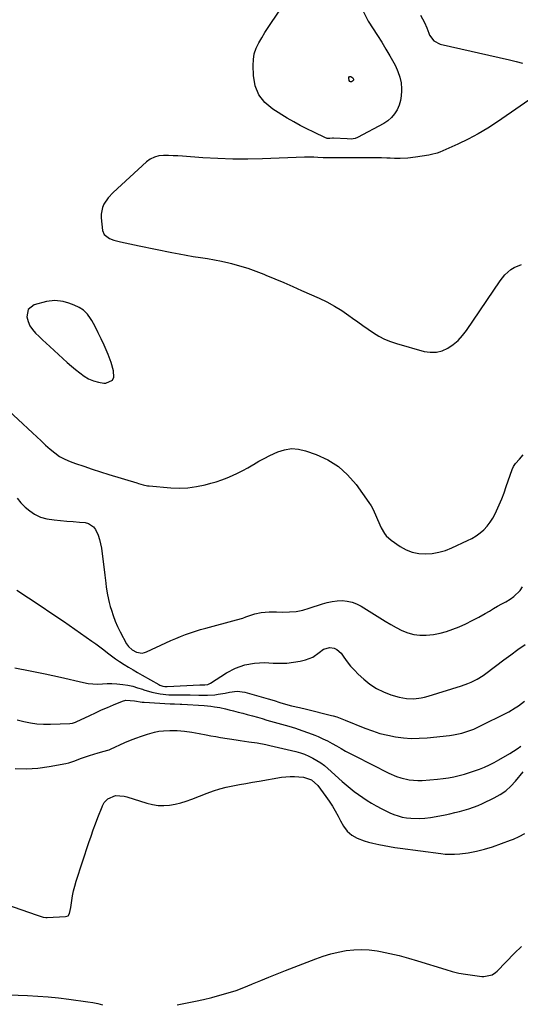
# Model space of a CAD drawing. Units: inches. Extents: x 1900162 to 1905485, y 422025 to 427345.
# Drawn here: x 1900849 to 1901134, y 422931 to 423493 of the extents above; entities that cross this region are included whole.
import ezdxf

# ---------------------------------------------------------------- set-up
doc = ezdxf.new("R2010")
doc.units = ezdxf.units.IN
doc.header["$MEASUREMENT"] = 0
for name, color, linetype in [('1', 7, 'Continuous'), ('7', 7, 'Continuous'), ('8', 7, 'Continuous')]:
    doc.layers.add(name, color=color, linetype=linetype)

msp = doc.modelspace()

# ---------------------------------------------------------------- linework, layer by layer
at = {"layer": '1', "color": 18}
msp.add_polyline3d([(1900873.55, 423331.67, 1866), (1900868.72, 423332.4, 1866), (1900863.94, 423331.81, 1866), (1900856.99, 423329.78, 1866), (1900853.54, 423327.16, 1866), (1900852.72, 423322.9, 1866), (1900853.44, 423320.35, 1866), (1900854.44, 423317.95, 1866), (1900855.89, 423315.79, 1866), (1900857.7, 423313.71, 1866), (1900859.72, 423311.81, 1866), (1900861.74, 423309.9, 1866), (1900863.77, 423308.01, 1866), (1900865.81, 423306.13, 1866), (1900875.82, 423296.9, 1866), (1900878.13, 423294.85, 1866), (1900880.48, 423292.87, 1866), (1900882.91, 423290.97, 1866), (1900885.39, 423289.14, 1866), (1900887.99, 423287.6, 1866), (1900890.71, 423286.38, 1866), (1900893.59, 423285.63, 1866), (1900896.58, 423285.2, 1866), (1900897.76, 423285.13, 1866), (1900901.6, 423286.79, 1866), (1900902.36, 423288.58, 1866), (1900902.21, 423292.24, 1866), (1900900.87, 423296.91, 1866), (1900899.14, 423301.44, 1866), (1900896.83, 423306.82, 1866), (1900895.22, 423310.4, 1866), (1900893.52, 423313.93, 1866), (1900891.71, 423317.41, 1866), (1900889.8, 423320.84, 1866), (1900889.12, 423322.02, 1866), (1900887.27, 423324.54, 1866), (1900885.13, 423326.73, 1866), (1900882.57, 423328.4, 1866), (1900879.73, 423329.73, 1866), (1900876.69, 423330.76, 1866), (1900873.55, 423331.67, 1866)], dxfattribs=at)
at = {"layer": '7', "color": 18}
for points in [[(1901065.56, 423459.88, 1868), (1901066.19, 423456.57, 1868), (1901066.5, 423453.17, 1868), (1901066.52, 423451.93, 1868), (1901066.36, 423449.13, 1868), (1901065.93, 423446.4, 1868), (1901065.1, 423443.75, 1868), (1901064.01, 423441.17, 1868), (1901062.51, 423438.83, 1868), (1901060.79, 423436.72, 1868), (1901058.71, 423434.94, 1868), (1901056.39, 423433.4, 1868), (1901041.36, 423425.26, 1868), (1901039.98, 423424.71, 1868), (1901037.75, 423424.49, 1868), (1901035.47, 423424.53, 1868), (1901027.6, 423424.9, 1868), (1901027.1, 423424.9, 1868), (1901025.62, 423424.77, 1868), (1901024.13, 423424.81, 1868), (1901023.66, 423424.94, 1868), (1901023.2, 423425.12, 1868), (1901016.37, 423428.36, 1868), (1901012.54, 423430.25, 1868), (1901008.74, 423432.22, 1868), (1901005.02, 423434.31, 1868), (1901001.33, 423436.48, 1868), (1900993.1, 423441.5, 1868), (1900988.6, 423445.31, 1868), (1900985.08, 423449.68, 1868), (1900983.03, 423454.91, 1868), (1900981.95, 423460.7, 1868), (1900981.78, 423466.44, 1868), (1900981.97, 423469.81, 1868), (1900982.51, 423473.1, 1868), (1900983.57, 423476.26, 1868), (1900984.99, 423479.32, 1868), (1900986.73, 423482.3, 1868), (1900988.52, 423485.24, 1868), (1900990.37, 423488.15, 1868), (1900992.28, 423491.02, 1868), (1900997.6, 423498.85, 1868)], [(1901043.94, 423498.66, 1868), (1901047.47, 423491.85, 1868), (1901052.83, 423483.51, 1868), (1901055.22, 423479.69, 1868), (1901057.57, 423475.84, 1868), (1901059.83, 423471.94, 1868), (1901062.04, 423468.01, 1868), (1901063.05, 423466.17, 1868), (1901064.46, 423463.07, 1868), (1901065.56, 423459.88, 1868)], [(1901077.4, 423495.27, 1866), (1901079.61, 423490.9, 1866), (1901080.87, 423487.88, 1866), (1901082.08, 423484.84, 1866), (1901082.5, 423483.75, 1866), (1901084.84, 423480.46, 1866), (1901088.45, 423478.64, 1866), (1901128.06, 423469.75, 1866), (1901131.85, 423468.81, 1866), (1901135.59, 423467.74, 1866)], [(1901147.1, 423452.15, 1866), (1901121.21, 423434.27, 1866), (1901115.77, 423430.73, 1866), (1901110.22, 423427.4, 1866), (1901104.5, 423424.38, 1866), (1901098.66, 423421.57, 1866), (1901088.28, 423416.93, 1866), (1901086.77, 423416.35, 1866), (1901083.61, 423415.61, 1866), (1901082.81, 423415.47, 1866), (1901082.01, 423415.33, 1866), (1901074.48, 423414.11, 1866), (1901070.1, 423413.58, 1866), (1901065.69, 423413.42, 1866), (1901062.54, 423413.44, 1866), (1901060, 423413.53, 1866), (1901058.13, 423413.64, 1866), (1901055, 423413.79, 1866), (1901053.43, 423413.82, 1866), (1901051.86, 423413.83, 1866), (1901021.8, 423413.67, 1866), (1901018.73, 423413.86, 1866), (1901016.43, 423414.07, 1866), (1901013.21, 423414.15, 1866), (1901012.21, 423414.14, 1866), (1901011.21, 423414.11, 1866), (1900987.24, 423413.22, 1866), (1900978.73, 423413.04, 1866), (1900970.23, 423413.05, 1866), (1900961.72, 423413.33, 1866), (1900953.22, 423413.8, 1866), (1900941.57, 423414.63, 1866), (1900938.9, 423414.8, 1866), (1900936.23, 423414.94, 1866), (1900933.56, 423415.03, 1866), (1900930.67, 423415.11, 1866), (1900928.01, 423414.84, 1866), (1900925.48, 423414.21, 1866), (1900923.17, 423413.01, 1866), (1900921, 423411.45, 1866), (1900901.92, 423393.94, 1866), (1900899.05, 423390.86, 1866), (1900896.7, 423387.37, 1866), (1900895.86, 423385.48, 1866), (1900895.07, 423381.52, 1866), (1900895.12, 423379.45, 1866), (1900895.98, 423372.19, 1866), (1900896.83, 423369.9, 1866), (1900899.81, 423367.65, 1866), (1900902.28, 423366.71, 1866), (1900906.26, 423365.78, 1866), (1900908.91, 423365.21, 1866), (1900911.57, 423364.64, 1866), (1900914.22, 423364.08, 1866), (1900916.88, 423363.52, 1866), (1900935.51, 423359.67, 1866), (1900939.55, 423358.87, 1866), (1900943.6, 423358.13, 1866), (1900947.66, 423357.48, 1866), (1900951.73, 423356.88, 1866), (1900955.8, 423356.25, 1866), (1900959.85, 423355.54, 1866), (1900963.88, 423354.71, 1866), (1900967.89, 423353.79, 1866), (1900969.4, 423353.42, 1866), (1900974.12, 423352.14, 1866), (1900978.79, 423350.72, 1866), (1900983.4, 423349.09, 1866), (1900987.96, 423347.32, 1866), (1900989.14, 423346.83, 1866), (1900994.24, 423344.69, 1866), (1900999.34, 423342.52, 1866), (1901004.42, 423340.32, 1866), (1901009.49, 423338.09, 1866), (1901019.48, 423333.65, 1866), (1901023.92, 423331.51, 1866), (1901028.25, 423329.17, 1866), (1901032.42, 423326.56, 1866), (1901036.48, 423323.77, 1866), (1901038.57, 423322.23, 1866), (1901041.52, 423320.08, 1866), (1901044.48, 423317.96, 1866), (1901047.48, 423315.89, 1866), (1901050.5, 423313.84, 1866), (1901053.6, 423311.97, 1866), (1901056.8, 423310.3, 1866), (1901060.14, 423308.94, 1866), (1901063.58, 423307.78, 1866), (1901079.33, 423303.3, 1866), (1901082.88, 423302.76, 1866), (1901086.35, 423302.78, 1866), (1901089.71, 423303.66, 1866), (1901092.99, 423305.1, 1866), (1901096.04, 423307.22, 1866), (1901098.86, 423309.57, 1866), (1901101.35, 423312.26, 1866), (1901103.62, 423315.2, 1866), (1901122.68, 423343.55, 1866), (1901125.5, 423347.04, 1866), (1901128.91, 423349.97, 1866), (1901130.81, 423351.16, 1866), (1901134.89, 423352.95, 1866)], [(1900839.62, 423272.03, 1868), (1900855.9, 423256.85, 1868), (1900858.42, 423254.5, 1868), (1900860.94, 423252.15, 1868), (1900863.46, 423249.8, 1868), (1900865.98, 423247.45, 1868), (1900868.61, 423245.29, 1868), (1900871.38, 423243.35, 1868), (1900874.36, 423241.77, 1868), (1900877.49, 423240.43, 1868), (1900880.45, 423239.36, 1868), (1900885.18, 423237.7, 1868), (1900889.93, 423236.09, 1868), (1900894.7, 423234.55, 1868), (1900899.49, 423233.06, 1868), (1900915.56, 423228.19, 1868), (1900916.43, 423227.93, 1868), (1900919.01, 423227.13, 1868), (1900921.63, 423226.55, 1868), (1900922.52, 423226.45, 1868), (1900934.82, 423225.42, 1868), (1900939.76, 423225.26, 1868), (1900944.67, 423225.43, 1868), (1900949.54, 423226.1, 1868), (1900954.38, 423227.1, 1868), (1900957.66, 423227.96, 1868), (1900960.81, 423228.87, 1868), (1900963.92, 423229.89, 1868), (1900966.98, 423231.08, 1868), (1900969.99, 423232.37, 1868), (1900972.95, 423233.79, 1868), (1900975.88, 423235.28, 1868), (1900978.76, 423236.86, 1868), (1900981.6, 423238.5, 1868), (1900982.04, 423238.77, 1868), (1900985.11, 423240.53, 1868), (1900988.21, 423242.22, 1868), (1900991.38, 423243.8, 1868), (1900995.91, 423245.9, 1868), (1900999.82, 423247.13, 1868), (1901003.76, 423247.75, 1868), (1901007.74, 423247.45, 1868), (1901011.74, 423246.54, 1868), (1901017.76, 423244.41, 1868), (1901024.36, 423241.36, 1868), (1901030.45, 423237.61, 1868), (1901035.75, 423232.82, 1868), (1901040.53, 423227.33, 1868), (1901047.89, 423217.1, 1868), (1901049.2, 423215.11, 1868), (1901050.39, 423213.06, 1868), (1901052.3, 423208.71, 1868), (1901054.05, 423204.26, 1868), (1901054.84, 423202.57, 1868), (1901056.69, 423199.35, 1868), (1901057.81, 423197.91, 1868), (1901060.56, 423195.49, 1868), (1901065.76, 423191.92, 1868), (1901069.11, 423190.06, 1868), (1901072.6, 423188.65, 1868), (1901076.3, 423187.92, 1868), (1901080.12, 423187.64, 1868), (1901084, 423187.96, 1868), (1901087.81, 423188.6, 1868), (1901091.52, 423189.7, 1868), (1901095.15, 423191.1, 1868), (1901104.18, 423195.25, 1868), (1901106.66, 423196.55, 1868), (1901109.04, 423198, 1868), (1901111.27, 423199.68, 1868), (1901113.39, 423201.51, 1868), (1901115.3, 423203.55, 1868), (1901117.04, 423205.71, 1868), (1901118.54, 423208.05, 1868), (1901119.87, 423210.51, 1868), (1901120.65, 423212.19, 1868), (1901122.19, 423215.61, 1868), (1901123.65, 423219.05, 1868), (1901124.99, 423222.55, 1868), (1901126.26, 423226.07, 1868), (1901129.57, 423235.81, 1868), (1901130.39, 423237.63, 1868), (1901131.51, 423239.28, 1868), (1901133.76, 423241.73, 1868), (1901135.89, 423244.26, 1868)], [(1900847.04, 423166.94, 1872), (1900853.73, 423162.6, 1872), (1900860.39, 423158.21, 1872), (1900866.99, 423153.74, 1872), (1900873.56, 423149.22, 1872), (1900889.76, 423137.92, 1872), (1900892.05, 423136.29, 1872), (1900894.33, 423134.62, 1872), (1900896.57, 423132.91, 1872), (1900898.79, 423131.17, 1872), (1900901.03, 423129.45, 1872), (1900903.3, 423127.79, 1872), (1900905.63, 423126.21, 1872), (1900908.28, 423124.51, 1872), (1900910.82, 423122.95, 1872), (1900913.38, 423121.42, 1872), (1900915.95, 423119.91, 1872), (1900918.53, 423118.42, 1872), (1900927.97, 423113.04, 1872), (1900928.52, 423112.76, 1872), (1900930.27, 423112.17, 1872), (1900931.5, 423112, 1872), (1900932.12, 423111.98, 1872), (1900932.74, 423111.98, 1872), (1900951.52, 423112.95, 1872), (1900954.29, 423112.99, 1872), (1900956.01, 423113.16, 1872), (1900956.83, 423113.42, 1872), (1900957.22, 423113.61, 1872), (1900957.59, 423113.82, 1872), (1900966.69, 423119.81, 1872), (1900971.76, 423122.47, 1872), (1900977.02, 423124.44, 1872), (1900982.55, 423125.37, 1872), (1900988.27, 423125.61, 1872), (1900993.26, 423125.32, 1872), (1900997.13, 423125.26, 1872), (1901000.98, 423125.4, 1872), (1901004.8, 423125.84, 1872), (1901008.62, 423126.49, 1872), (1901011.71, 423127.14, 1872), (1901015.91, 423128.67, 1872), (1901019.51, 423131.31, 1872), (1901021.89, 423133.39, 1872), (1901025.53, 423134.27, 1872), (1901028.03, 423133.82, 1872), (1901029.54, 423133.19, 1872), (1901031.98, 423130.94, 1872), (1901033.57, 423128.67, 1872), (1901035.46, 423126.14, 1872), (1901037.44, 423123.69, 1872), (1901039.58, 423121.36, 1872), (1901041.81, 423119.12, 1872), (1901044.95, 423116.15, 1872), (1901048.45, 423113.29, 1872), (1901052.16, 423110.8, 1872), (1901056.19, 423108.86, 1872), (1901060.43, 423107.3, 1872), (1901065.18, 423105.93, 1872), (1901067.22, 423105.45, 1872), (1901069.28, 423105.11, 1872), (1901073.46, 423104.99, 1872), (1901077.63, 423105.48, 1872), (1901079.67, 423105.93, 1872), (1901081.71, 423106.48, 1872), (1901100.68, 423112.38, 1872), (1901104.38, 423113.7, 1872), (1901106.18, 423114.49, 1872), (1901109.69, 423116.26, 1872), (1901113.02, 423118.34, 1872), (1901114.62, 423119.48, 1872), (1901124.77, 423127.12, 1872), (1901128.81, 423130.12, 1872), (1901132.89, 423133.08, 1872), (1901137, 423135.99, 1872)], [(1900845.92, 423122.66, 1874), (1900854.58, 423120.96, 1874), (1900863.23, 423119.14, 1874), (1900871.85, 423117.24, 1874), (1900885.08, 423114.24, 1874), (1900887.76, 423113.76, 1874), (1900890.44, 423113.45, 1874), (1900893.14, 423113.39, 1874), (1900895.85, 423113.5, 1874), (1900898.57, 423113.65, 1874), (1900901.29, 423113.67, 1874), (1900904, 423113.52, 1874), (1900907.51, 423113.15, 1874), (1900910.34, 423112.69, 1874), (1900913.15, 423112.09, 1874), (1900915.91, 423111.31, 1874), (1900918.63, 423110.41, 1874), (1900919.45, 423110.11, 1874), (1900924.1, 423108.68, 1874), (1900928.89, 423107.77, 1874), (1900933.75, 423107.3, 1874), (1900938.64, 423107.2, 1874), (1900940.87, 423107.24, 1874), (1900945.85, 423107.25, 1874), (1900950.84, 423107.13, 1874), (1900955.82, 423107.07, 1874), (1900959.89, 423107.31, 1874), (1900961.92, 423107.55, 1874), (1900965.93, 423108.25, 1874), (1900968.37, 423108.82, 1874), (1900972.78, 423109.34, 1874), (1900977.17, 423108.7, 1874), (1900990.45, 423104.95, 1874), (1900993.75, 423103.97, 1874), (1900997.03, 423102.9, 1874), (1901000.31, 423101.88, 1874), (1901003.65, 423101.02, 1874), (1901008.23, 423099.95, 1874), (1901012.2, 423099, 1874), (1901026.56, 423095.5, 1874), (1901027.55, 423095.24, 1874), (1901029.5, 423094.64, 1874), (1901032.38, 423093.56, 1874), (1901034.28, 423092.8, 1874), (1901045.6, 423088.2, 1874), (1901049.87, 423086.63, 1874), (1901054.19, 423085.24, 1874), (1901058.59, 423084.15, 1874), (1901063.05, 423083.25, 1874), (1901067.55, 423082.68, 1874), (1901072.06, 423082.36, 1874), (1901076.59, 423082.41, 1874), (1901081.12, 423082.7, 1874), (1901093.86, 423084.06, 1874), (1901096.22, 423084.39, 1874), (1901100.88, 423085.38, 1874), (1901103.17, 423086.04, 1874), (1901107.65, 423087.69, 1874), (1901112, 423089.66, 1874), (1901125.74, 423096.53, 1874), (1901127.65, 423097.55, 1874), (1901131.37, 423099.77, 1874), (1901133.16, 423100.99, 1874), (1901136.63, 423103.59, 1874)], [(1900847.28, 423092.96, 1876), (1900851.01, 423092.03, 1876), (1900854.75, 423091.24, 1876), (1900858.52, 423090.67, 1876), (1900862.32, 423090.44, 1876), (1900866.15, 423090.43, 1876), (1900877.34, 423090.91, 1876), (1900878.7, 423091.11, 1876), (1900880.44, 423091.7, 1876), (1900880.86, 423091.89, 1876), (1900888.61, 423095.5, 1876), (1900891.99, 423097.05, 1876), (1900895.39, 423098.58, 1876), (1900898.8, 423100.08, 1876), (1900902.23, 423101.55, 1876), (1900907.23, 423103.67, 1876), (1900909.13, 423104.21, 1876), (1900914.09, 423103.89, 1876), (1900918.61, 423103.13, 1876), (1900919.72, 423103.04, 1876), (1900934.42, 423102.19, 1876), (1900936.94, 423102.08, 1876), (1900940.29, 423101.96, 1876), (1900941.13, 423101.91, 1876), (1900953.91, 423101.1, 1876), (1900957.74, 423100.74, 1876), (1900959.71, 423100.47, 1876), (1900962.93, 423099.93, 1876), (1900966.12, 423099.23, 1876), (1900968.13, 423098.74, 1876), (1900970.72, 423098.1, 1876), (1900973.31, 423097.43, 1876), (1900975.88, 423096.75, 1876), (1900978.46, 423096.04, 1876), (1900981.51, 423095.19, 1876), (1900984.25, 423094.42, 1876), (1900986.98, 423093.65, 1876), (1900989.7, 423092.87, 1876), (1901002.16, 423089.32, 1876), (1901005.94, 423088.17, 1876), (1901009.68, 423086.94, 1876), (1901013.38, 423085.58, 1876), (1901017.05, 423084.13, 1876), (1901018.87, 423083.37, 1876), (1901021.58, 423082.18, 1876), (1901024.26, 423080.91, 1876), (1901026.88, 423079.53, 1876), (1901029.46, 423078.08, 1876), (1901032.03, 423076.6, 1876), (1901034.62, 423075.15, 1876), (1901037.23, 423073.75, 1876), (1901039.87, 423072.38, 1876), (1901059.16, 423062.61, 1876), (1901063.69, 423060.63, 1876), (1901066.04, 423059.85, 1876), (1901070.84, 423058.7, 1876), (1901075.72, 423058.3, 1876), (1901078.19, 423058.38, 1876), (1901087.07, 423059.1, 1876), (1901090.15, 423059.43, 1876), (1901093.22, 423059.87, 1876), (1901096.26, 423060.47, 1876), (1901099.38, 423061.2, 1876), (1901102.33, 423062.02, 1876), (1901105.26, 423062.9, 1876), (1901108.17, 423063.87, 1876), (1901111.06, 423064.89, 1876), (1901113.9, 423066.02, 1876), (1901116.69, 423067.26, 1876), (1901119.41, 423068.65, 1876), (1901122.08, 423070.13, 1876), (1901128.23, 423073.77, 1876), (1901130.39, 423075.09, 1876), (1901132.52, 423076.45, 1876), (1901134.61, 423077.87, 1876)], [(1900846.04, 423065.11, 1878), (1900852.54, 423064.97, 1878), (1900859.03, 423065.45, 1878), (1900865.52, 423066.32, 1878), (1900874.92, 423068.04, 1878), (1900876.67, 423068.43, 1878), (1900880.09, 423069.48, 1878), (1900883.41, 423070.85, 1878), (1900885.09, 423071.51, 1878), (1900888.51, 423072.63, 1878), (1900893.34, 423074.05, 1878), (1900894.24, 423074.31, 1878), (1900896.05, 423074.8, 1878), (1900899.63, 423075.9, 1878), (1900900.49, 423076.27, 1878), (1900908.65, 423079.97, 1878), (1900911.81, 423081.32, 1878), (1900914.99, 423082.59, 1878), (1900918.23, 423083.73, 1878), (1900921.49, 423084.79, 1878), (1900925.6, 423085.92, 1878), (1900928.13, 423086.43, 1878), (1900930.69, 423086.73, 1878), (1900934.26, 423086.92, 1878), (1900938.47, 423086.87, 1878), (1900942.66, 423086.52, 1878), (1900946.84, 423085.95, 1878), (1900950.98, 423085.19, 1878), (1900955.03, 423084.38, 1878), (1900957.77, 423083.87, 1878), (1900960.51, 423083.4, 1878), (1900963.26, 423082.95, 1878), (1900972.11, 423081.56, 1878), (1900974.53, 423081.19, 1878), (1900979.37, 423080.5, 1878), (1900984.22, 423079.82, 1878), (1900989.03, 423078.94, 1878), (1900991.41, 423078.41, 1878), (1901006.25, 423074.87, 1878), (1901008.77, 423074.16, 1878), (1901011.23, 423073.33, 1878), (1901013.63, 423072.3, 1878), (1901015.97, 423071.15, 1878), (1901018.23, 423069.82, 1878), (1901020.41, 423068.39, 1878), (1901022.49, 423066.81, 1878), (1901024.5, 423065.13, 1878), (1901032.62, 423057.86, 1878), (1901034.88, 423055.89, 1878), (1901037.17, 423053.97, 1878), (1901039.52, 423052.11, 1878), (1901041.91, 423050.3, 1878), (1901044.36, 423048.57, 1878), (1901046.84, 423046.91, 1878), (1901049.39, 423045.34, 1878), (1901051.98, 423043.84, 1878), (1901055.23, 423042.09, 1878), (1901057.49, 423040.97, 1878), (1901059.79, 423039.93, 1878), (1901062.11, 423038.95, 1878), (1901064.49, 423038.13, 1878), (1901066.9, 423037.48, 1878), (1901069.36, 423037.07, 1878), (1901071.86, 423036.82, 1878), (1901076.61, 423036.72, 1878), (1901079.86, 423036.84, 1878), (1901083.09, 423037.21, 1878), (1901086.31, 423037.74, 1878), (1901091.37, 423038.77, 1878), (1901094.1, 423039.36, 1878), (1901096.83, 423039.98, 1878), (1901099.54, 423040.64, 1878), (1901102.24, 423041.35, 1878), (1901104.91, 423042.15, 1878), (1901107.54, 423043.04, 1878), (1901110.12, 423044.08, 1878), (1901112.67, 423045.2, 1878), (1901119.3, 423048.35, 1878), (1901122.73, 423050.26, 1878), (1901125.94, 423052.44, 1878), (1901128.84, 423055.03, 1878), (1901131.53, 423057.88, 1878), (1901135.95, 423063.24, 1878)], [(1900938.45, 422930.29, 1882), (1900944.15, 422931.39, 1882), (1900948.86, 422932.35, 1882), (1900953.56, 422933.38, 1882), (1900958.24, 422934.52, 1882), (1900962.9, 422935.72, 1882), (1900967.51, 422937.08, 1882), (1900972.08, 422938.56, 1882), (1900976.59, 422940.23, 1882), (1900981.05, 422942.02, 1882), (1900981.49, 422942.21, 1882), (1900986.15, 422944.17, 1882), (1900990.82, 422946.1, 1882), (1900995.52, 422947.98, 1882), (1901000.22, 422949.83, 1882), (1901017.57, 422956.56, 1882), (1901021.8, 422958.04, 1882), (1901026.07, 422959.35, 1882), (1901030.42, 422960.37, 1882), (1901034.82, 422961.22, 1882), (1901039.26, 422961.7, 1882), (1901043.69, 422961.88, 1882), (1901048.12, 422961.61, 1882), (1901052.54, 422961.04, 1882), (1901054.45, 422960.69, 1882), (1901059.8, 422959.62, 1882), (1901065.12, 422958.42, 1882), (1901070.4, 422957.01, 1882), (1901075.63, 422955.48, 1882), (1901091.71, 422950.43, 1882), (1901095.46, 422949.37, 1882), (1901099.24, 422948.44, 1882), (1901103.07, 422947.73, 1882), (1901106.93, 422947.15, 1882), (1901112.23, 422946.51, 1882), (1901113.45, 422946.44, 1882), (1901118.16, 422947.44, 1882), (1901120.19, 422948.72, 1882), (1901121.1, 422949.53, 1882), (1901131.01, 422959.79, 1882), (1901134.87, 422963.59, 1882)], [(1900842.39, 422936.06, 1882), (1900853.15, 422935.63, 1882), (1900859.06, 422935.31, 1882), (1900864.96, 422934.88, 1882), (1900870.84, 422934.27, 1882), (1900876.71, 422933.55, 1882), (1900887.5, 422932.07, 1882), (1900890.34, 422931.6, 1882), (1900893.16, 422931.02, 1882), (1900895.94, 422930.28, 1882)]]:
    msp.add_polyline3d(points, dxfattribs=at)
at = {"layer": '8', "color": 18}
for points in [[(1901036.78, 423460.21, 1870), (1901037.53, 423460.21, 1870), (1901038.73, 423459.37, 1870), (1901039.09, 423458.69, 1870), (1901039.11, 423458.33, 1870), (1901039.04, 423458.02, 1870), (1901038.58, 423457.53, 1870), (1901037.97, 423457.22, 1870), (1901037.29, 423457.15, 1870), (1901037, 423457.31, 1870), (1901036.56, 423457.96, 1870), (1901036.35, 423459.2, 1870), (1901036.37, 423459.57, 1870), (1901036.78, 423460.21, 1870)], [(1900847.17, 423219.5, 1870), (1900849.33, 423216.81, 1870), (1900851.82, 423214.42, 1870), (1900854.53, 423212.23, 1870), (1900857.16, 423210.36, 1870), (1900860.45, 423208.6, 1870), (1900864.06, 423207.71, 1870), (1900868.23, 423207.21, 1870), (1900871.87, 423206.8, 1870), (1900875.51, 423206.42, 1870), (1900879.15, 423206.09, 1870), (1900882.8, 423205.78, 1870), (1900886.07, 423205.53, 1870), (1900887.89, 423205.08, 1870), (1900890.8, 423203.12, 1870), (1900891.89, 423201.6, 1870), (1900893.37, 423198.32, 1870), (1900894.22, 423195.95, 1870), (1900894.82, 423193.5, 1870), (1900895.25, 423191.01, 1870), (1900897.15, 423175.51, 1870), (1900897.73, 423171.01, 1870), (1900898.04, 423168.77, 1870), (1900898.76, 423164.3, 1870), (1900899.73, 423159.88, 1870), (1900900.33, 423157.7, 1870), (1900900.94, 423155.63, 1870), (1900901.98, 423152.45, 1870), (1900903.14, 423149.33, 1870), (1900904.49, 423146.29, 1870), (1900905.97, 423143.29, 1870), (1900909.62, 423136.41, 1870), (1900910.67, 423134.82, 1870), (1900912.78, 423132.88, 1870), (1900915.34, 423131.63, 1870), (1900918.56, 423131.1, 1870), (1900919.79, 423131.33, 1870), (1900921.01, 423131.73, 1870), (1900932.1, 423136.93, 1870), (1900934.86, 423138.18, 1870), (1900937.64, 423139.39, 1870), (1900940.44, 423140.53, 1870), (1900943.26, 423141.63, 1870), (1900946.11, 423142.65, 1870), (1900948.98, 423143.62, 1870), (1900951.87, 423144.5, 1870), (1900954.79, 423145.33, 1870), (1900972.33, 423150.03, 1870), (1900975.88, 423151.09, 1870), (1900977.62, 423151.7, 1870), (1900981.1, 423152.96, 1870), (1900982.86, 423153.49, 1870), (1900986.47, 423154.22, 1870), (1900990.99, 423154.66, 1870), (1900993.04, 423154.7, 1870), (1900995.1, 423154.66, 1870), (1900998.73, 423154.5, 1870), (1901002.57, 423154.54, 1870), (1901006.38, 423154.86, 1870), (1901010.13, 423155.6, 1870), (1901013.83, 423156.61, 1870), (1901021.32, 423159.11, 1870), (1901024.11, 423159.9, 1870), (1901026.93, 423160.5, 1870), (1901029.79, 423160.84, 1870), (1901032.68, 423161, 1870), (1901035.52, 423160.77, 1870), (1901038.27, 423160.22, 1870), (1901040.89, 423159.22, 1870), (1901043.42, 423157.9, 1870), (1901054.06, 423151.11, 1870), (1901057.17, 423149.2, 1870), (1901060.31, 423147.36, 1870), (1901063.51, 423145.61, 1870), (1901066.75, 423143.94, 1870), (1901070.07, 423142.61, 1870), (1901073.47, 423141.65, 1870), (1901076.97, 423141.24, 1870), (1901080.55, 423141.2, 1870), (1901084.8, 423141.69, 1870), (1901088.55, 423142.37, 1870), (1901092.22, 423143.42, 1870), (1901095.84, 423144.71, 1870), (1901099.31, 423146.14, 1870), (1901103.11, 423147.8, 1870), (1901106.86, 423149.58, 1870), (1901110.52, 423151.52, 1870), (1901114.12, 423153.58, 1870), (1901116.59, 423155.05, 1870), (1901118.93, 423156.44, 1870), (1901121.29, 423157.79, 1870), (1901123.67, 423159.11, 1870), (1901126.06, 423160.4, 1870), (1901128.54, 423161.89, 1870), (1901130.55, 423163.34, 1870), (1901134.08, 423166.84, 1870), (1901135.48, 423168.88, 1870)], [(1900813.47, 422997.15, 1880), (1900858.6, 422981.49, 1880), (1900862.11, 422980.31, 1880), (1900863.55, 422980.1, 1880), (1900864.28, 422980.1, 1880), (1900874.82, 422980.63, 1880), (1900876.23, 422981.16, 1880), (1900877.06, 422982.42, 1880), (1900877.79, 422985.86, 1880), (1900878.36, 422989.76, 1880), (1900878.84, 422992.57, 1880), (1900879.41, 422995.35, 1880), (1900880.13, 422998.11, 1880), (1900880.94, 423000.83, 1880), (1900888.13, 423022.88, 1880), (1900889.34, 423026.49, 1880), (1900890.6, 423030.09, 1880), (1900891.92, 423033.67, 1880), (1900893.28, 423037.22, 1880), (1900895.67, 423043.32, 1880), (1900895.87, 423043.82, 1880), (1900896.83, 423045.73, 1880), (1900898.94, 423047.93, 1880), (1900903.38, 423049.8, 1880), (1900908.28, 423049.47, 1880), (1900909.72, 423049.1, 1880), (1900921.27, 423045.42, 1880), (1900924.44, 423044.64, 1880), (1900927.63, 423044.15, 1880), (1900930.85, 423044.07, 1880), (1900934.11, 423044.28, 1880), (1900937.35, 423044.83, 1880), (1900940.55, 423045.54, 1880), (1900943.68, 423046.49, 1880), (1900946.78, 423047.59, 1880), (1900955.69, 423051.14, 1880), (1900959.26, 423052.44, 1880), (1900962.86, 423053.6, 1880), (1900966.53, 423054.53, 1880), (1900970.24, 423055.33, 1880), (1900973.98, 423056.01, 1880), (1900977.73, 423056.68, 1880), (1900981.47, 423057.34, 1880), (1900985.22, 423057.99, 1880), (1900997.98, 423060.2, 1880), (1901000.47, 423060.52, 1880), (1901002.96, 423060.7, 1880), (1901005.46, 423060.67, 1880), (1901007.97, 423060.5, 1880), (1901010.54, 423060.22, 1880), (1901015.1, 423058.69, 1880), (1901018.68, 423055.46, 1880), (1901023.33, 423049.23, 1880), (1901025.23, 423046.53, 1880), (1901027.03, 423043.78, 1880), (1901028.69, 423040.93, 1880), (1901030.25, 423038.02, 1880), (1901031.61, 423035.3, 1880), (1901033.4, 423032.24, 1880), (1901035.56, 423029.43, 1880), (1901038.16, 423027.11, 1880), (1901041.23, 423025.46, 1880), (1901045.17, 423023.98, 1880), (1901047.63, 423023.19, 1880), (1901050.13, 423022.52, 1880), (1901053.56, 423021.75, 1880), (1901056.57, 423021.18, 1880), (1901059.58, 423020.64, 1880), (1901062.59, 423020.16, 1880), (1901065.62, 423019.72, 1880), (1901088.82, 423016.61, 1880), (1901091.43, 423016.36, 1880), (1901094.04, 423016.23, 1880), (1901096.65, 423016.29, 1880), (1901099.73, 423016.52, 1880), (1901104.47, 423017.13, 1880), (1901109.19, 423017.96, 1880), (1901113.84, 423019.06, 1880), (1901118.39, 423020.51, 1880), (1901128.6, 423024.19, 1880), (1901130.31, 423024.86, 1880), (1901133.63, 423026.38, 1880), (1901136.88, 423028.03, 1880)]]:
    msp.add_polyline3d(points, dxfattribs=at)

doc.saveas('drawing.dxf')
